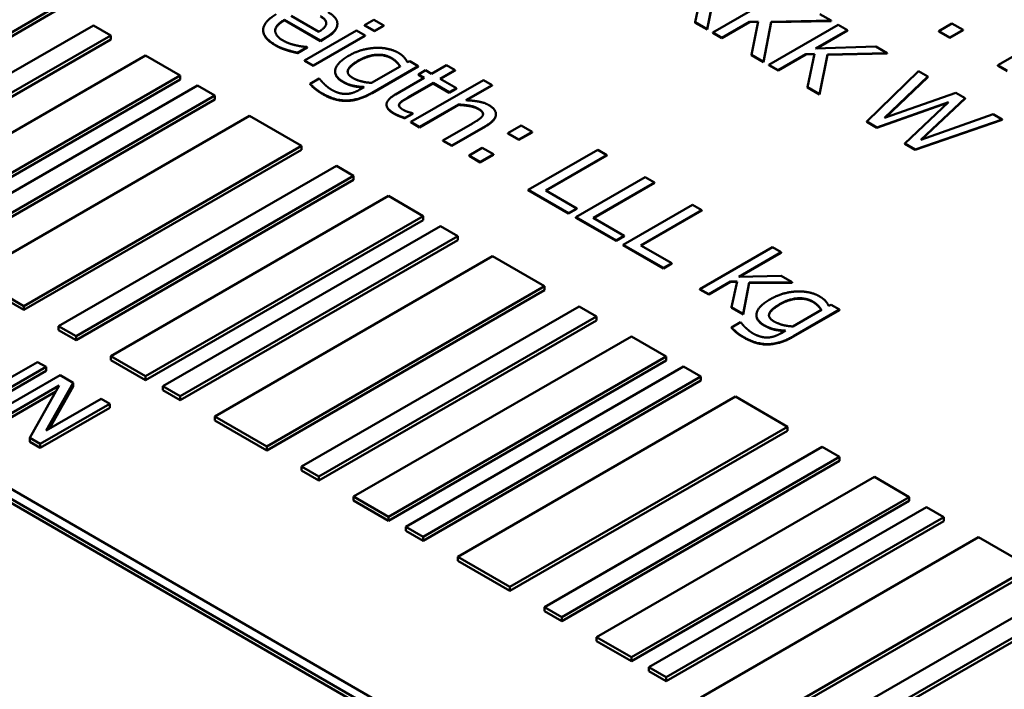
# Model space of a CAD drawing. Units: millimetres. Extents: x 0 to 2376, y 0 to 1680.
# Drawn here: x 1836 to 1852, y 714 to 725 of the extents above; entities that cross this region are included whole.
import ezdxf

# ---------------------------------------------------------------- set-up
doc = ezdxf.new("R2010")
doc.units = ezdxf.units.MM
doc.header["$LTSCALE"] = 4
doc.layers.add('Sichtbar (ISO)', color=7, linetype='Continuous', lineweight=50)
doc.layers.add('Sichtbar schmal (ISO)', color=7, linetype='Continuous', lineweight=35)

msp = doc.modelspace()

# ---------------------------------------------------------------- linework, layer by layer
at = {"layer": 'Sichtbar (ISO)'}
for p, q in [((1860.212, 703.244), (1806.472, 734.327)), ((1847.083, 725.504), (1846.97, 724.961)), ((1847.165, 724.848), (1847.295, 725.497)), ((1847.295, 725.49), (1847.165, 724.842)), ((1848.386, 725.449), (1847.255, 724.796)), ((1836.595, 725.173), (1832.069, 722.561)), ((1832.07, 722.627), (1836.595, 725.238)), ((1840.833, 724.806), (1840.385, 725.065)), ((1849.184, 724.988), (1849.001, 725.094)), ((1837.161, 724.911), (1832.635, 722.299)), ((1837.444, 724.747), (1837.161, 724.911)), ((1840.276, 725.002), (1840.863, 724.662)), ((1840.276, 724.995), (1840.276, 725.002)), ((1840.863, 724.655), (1840.276, 724.995)), ((1841.138, 724.932), (1841.138, 724.939)), ((1841.731, 725.003), (1841.582, 724.917)), ((1841.582, 724.91), (1841.582, 724.917)), ((1841.582, 724.917), (1841.744, 724.823)), ((1841.744, 724.816), (1841.582, 724.91)), ((1841.893, 724.909), (1841.731, 725.003)), ((1841.744, 724.823), (1841.893, 724.909)), ((1841.893, 724.902), (1841.744, 724.816)), ((1841.893, 724.902), (1841.893, 724.909)), ((1846.97, 724.955), (1846.97, 724.961)), ((1846.97, 724.961), (1847.165, 724.848)), ((1847.165, 724.842), (1846.97, 724.955)), ((1847.165, 724.842), (1847.165, 724.848)), ((1847.405, 724.709), (1847.857, 724.97)), ((1847.857, 724.964), (1847.405, 724.703)), ((1847.857, 724.97), (1847.998, 724.975)), ((1847.857, 724.964), (1847.857, 724.97)), ((1847.996, 724.968), (1847.857, 724.964)), ((1847.998, 724.975), (1847.885, 724.432)), ((1848.08, 724.319), (1848.21, 724.967)), ((1848.21, 724.961), (1848.08, 724.313)), ((1849.301, 724.92), (1848.17, 724.267)), ((1848.21, 724.967), (1849.184, 724.988)), ((1849.184, 724.981), (1848.21, 724.961)), ((1848.21, 724.961), (1848.21, 724.967)), ((1849.184, 724.981), (1849.184, 724.988)), ((1849.452, 724.833), (1849.301, 724.92)), ((1851.154, 724.944), (1850.938, 724.819)), ((1851.336, 724.839), (1851.154, 724.944)), ((1853.035, 724.913), (1851.904, 724.26)), ((1832.918, 722.136), (1837.444, 724.747)), ((1837.444, 724.682), (1837.444, 724.747)), ((1839.928, 724.83), (1839.928, 724.837)), ((1841.45, 724.83), (1840.601, 724.34)), ((1840.744, 724.257), (1841.593, 724.747)), ((1841.593, 724.741), (1840.744, 724.251)), ((1840.863, 724.662), (1840.941, 724.707)), ((1840.941, 724.7), (1840.863, 724.655)), ((1841.593, 724.747), (1841.45, 724.83)), ((1841.593, 724.741), (1841.593, 724.747)), ((1841.744, 724.816), (1841.744, 724.823)), ((1847.255, 724.796), (1847.405, 724.709)), ((1847.255, 724.79), (1847.255, 724.796)), ((1847.405, 724.703), (1847.255, 724.79)), ((1847.405, 724.703), (1847.405, 724.709)), ((1848.932, 724.533), (1849.452, 724.833)), ((1849.452, 724.827), (1848.944, 724.533)), ((1849.452, 724.827), (1849.452, 724.833)), ((1850.938, 724.812), (1850.938, 724.819)), ((1850.938, 724.819), (1851.119, 724.714)), ((1851.119, 724.707), (1850.938, 724.812)), ((1851.119, 724.714), (1851.336, 724.839)), ((1851.336, 724.832), (1851.119, 724.707)), ((1851.119, 724.707), (1851.119, 724.714)), ((1851.336, 724.832), (1851.336, 724.839)), ((1837.444, 724.682), (1832.918, 722.07)), ((1840.49, 724.465), (1840.646, 724.555)), ((1840.646, 724.548), (1840.49, 724.458)), ((1840.646, 724.555), (1840.638, 724.559)), ((1840.646, 724.548), (1840.646, 724.555)), ((1840.863, 724.655), (1840.863, 724.662)), ((1849.916, 724.565), (1848.932, 724.533)), ((1850.099, 724.459), (1849.916, 724.565)), ((1838.009, 724.42), (1833.484, 721.809)), ((1838.575, 724.093), (1838.009, 724.42)), ((1840.49, 724.458), (1840.49, 724.465)), ((1847.885, 724.426), (1847.885, 724.432)), ((1847.885, 724.432), (1848.08, 724.319)), ((1848.08, 724.313), (1847.885, 724.426)), ((1848.32, 724.18), (1848.772, 724.441)), ((1848.772, 724.434), (1848.32, 724.174)), ((1848.772, 724.441), (1848.913, 724.446)), ((1848.772, 724.434), (1848.772, 724.441)), ((1848.911, 724.439), (1848.772, 724.434)), ((1848.913, 724.446), (1848.8, 723.903)), ((1848.995, 723.79), (1849.125, 724.438)), ((1849.125, 724.432), (1848.995, 723.783)), ((1849.125, 724.438), (1850.099, 724.459)), ((1850.099, 724.452), (1849.125, 724.432)), ((1849.125, 724.432), (1849.125, 724.438)), ((1850.099, 724.452), (1850.099, 724.459)), ((1840.601, 724.334), (1840.601, 724.34)), ((1840.601, 724.34), (1840.744, 724.257)), ((1840.744, 724.251), (1840.601, 724.334)), ((1840.744, 724.251), (1840.744, 724.257)), ((1842.161, 724.243), (1841.694, 723.974)), ((1841.704, 723.814), (1842.456, 724.248)), ((1842.456, 724.242), (1841.704, 723.808)), ((1842.321, 724.326), (1842.277, 724.31)), ((1842.456, 724.248), (1842.321, 724.326)), ((1842.456, 724.242), (1842.456, 724.248)), ((1842.916, 724.264), (1842.672, 724.123)), ((1843.059, 724.181), (1842.916, 724.264)), ((1848.08, 724.313), (1848.08, 724.319)), ((1848.17, 724.267), (1848.32, 724.18)), ((1848.17, 724.261), (1848.17, 724.267)), ((1848.32, 724.174), (1848.17, 724.261)), ((1851.904, 724.26), (1852.054, 724.173)), ((1851.904, 724.253), (1851.904, 724.26)), ((1852.054, 724.166), (1851.904, 724.253)), ((1834.049, 721.481), (1838.575, 724.093)), ((1838.575, 724.028), (1838.575, 724.093)), ((1840.841, 724.044), (1840.693, 723.959)), ((1840.849, 724.04), (1840.841, 724.044)), ((1841.101, 724.156), (1841.101, 724.162)), ((1842.554, 724.055), (1842.084, 723.784)), ((1842.576, 724.179), (1842.458, 724.111)), ((1842.458, 724.111), (1842.554, 724.055)), ((1842.458, 724.104), (1842.458, 724.111)), ((1842.548, 724.052), (1842.458, 724.104)), ((1842.672, 724.123), (1842.576, 724.179)), ((1842.815, 724.04), (1843.059, 724.181)), ((1843.059, 724.175), (1842.821, 724.037)), ((1843.059, 724.175), (1843.059, 724.181)), ((1848.32, 724.174), (1848.32, 724.18)), ((1850.608, 724.164), (1849.765, 723.344)), ((1850.052, 723.402), (1850.763, 724.075)), ((1850.763, 724.068), (1850.063, 723.406)), ((1850.763, 724.075), (1850.608, 724.164)), ((1850.763, 724.068), (1850.763, 724.075)), ((1838.575, 724.028), (1834.049, 721.416)), ((1838.858, 723.929), (1834.332, 721.318)), ((1839.141, 723.766), (1838.858, 723.929)), ((1840.693, 723.952), (1840.693, 723.959)), ((1841.577, 723.906), (1841.502, 723.863)), ((1842.293, 723.739), (1842.697, 723.972)), ((1842.697, 723.966), (1842.293, 723.732)), ((1843.517, 724.019), (1842.335, 723.337)), ((1842.697, 723.972), (1842.96, 723.82)), ((1842.697, 723.966), (1842.697, 723.972)), ((1842.96, 723.813), (1842.697, 723.966)), ((1843.078, 723.888), (1842.815, 724.04)), ((1842.96, 723.82), (1843.078, 723.888)), ((1843.078, 723.882), (1842.96, 723.813)), ((1843.078, 723.882), (1843.078, 723.888)), ((1843.232, 723.69), (1843.66, 723.937)), ((1843.66, 723.93), (1843.243, 723.69)), ((1843.66, 723.937), (1843.517, 724.019)), ((1843.66, 723.93), (1843.66, 723.937)), ((1848.8, 723.896), (1848.8, 723.903)), ((1848.8, 723.903), (1848.995, 723.79)), ((1848.995, 723.783), (1848.8, 723.896)), ((1834.615, 721.154), (1839.141, 723.766)), ((1839.141, 723.701), (1839.141, 723.766)), ((1842.96, 723.813), (1842.96, 723.82)), ((1848.995, 723.783), (1848.995, 723.79)), ((1851.216, 723.813), (1850.052, 723.402)), ((1850.647, 723.045), (1851.369, 723.724)), ((1851.369, 723.724), (1851.216, 723.813)), ((1851.369, 723.718), (1851.369, 723.724)), ((1824.574, 723.694), (1841.828, 713.714)), ((1841.771, 713.682), (1824.574, 723.628)), ((1839.141, 723.701), (1834.615, 721.089)), ((1841.939, 723.617), (1841.939, 723.623)), ((1842.148, 723.625), (1842.148, 723.632)), ((1842.478, 723.255), (1843.112, 723.621)), ((1843.112, 723.614), (1842.478, 723.248)), ((1843.112, 723.614), (1843.112, 723.621)), ((1849.932, 723.248), (1851.095, 723.66)), ((1851.084, 723.65), (1849.932, 723.241)), ((1851.095, 723.66), (1850.386, 722.985)), ((1851.369, 723.718), (1850.658, 723.049)), ((1839.706, 723.439), (1835.181, 720.827)), ((1840.555, 722.948), (1839.706, 723.439)), ((1842.237, 723.403), (1842.365, 723.477)), ((1842.365, 723.47), (1842.237, 723.396)), ((1842.237, 723.396), (1842.237, 723.403)), ((1842.365, 723.477), (1842.357, 723.481)), ((1842.365, 723.47), (1842.365, 723.477)), ((1843.722, 723.457), (1843.722, 723.464)), ((1851.823, 723.462), (1850.647, 723.045)), ((1851.97, 723.376), (1851.823, 723.462)), ((1842.335, 723.337), (1842.478, 723.255)), ((1842.335, 723.331), (1842.335, 723.337)), ((1842.478, 723.248), (1842.335, 723.331)), ((1842.478, 723.248), (1842.478, 723.255)), ((1843.342, 723.314), (1842.858, 723.035)), ((1843.001, 722.952), (1843.552, 723.27)), ((1843.552, 723.263), (1843.001, 722.945)), ((1844.132, 723.279), (1843.915, 723.154)), ((1844.313, 723.174), (1844.132, 723.279)), ((1849.765, 723.344), (1849.932, 723.248)), ((1849.765, 723.338), (1849.765, 723.344)), ((1849.932, 723.241), (1849.765, 723.338)), ((1849.932, 723.241), (1849.932, 723.248)), ((1850.555, 722.888), (1851.97, 723.376)), ((1851.97, 723.37), (1850.555, 722.881)), ((1851.97, 723.37), (1851.97, 723.376)), ((1843.915, 723.148), (1843.915, 723.154)), ((1843.915, 723.154), (1844.097, 723.049)), ((1844.097, 723.043), (1843.915, 723.148)), ((1844.097, 723.049), (1844.313, 723.174)), ((1844.313, 723.167), (1844.097, 723.043)), ((1844.313, 723.167), (1844.313, 723.174)), ((1836.029, 720.336), (1840.555, 722.948)), ((1840.555, 722.883), (1840.555, 722.948)), ((1842.858, 723.028), (1842.858, 723.035)), ((1842.858, 723.035), (1843.001, 722.952)), ((1843.001, 722.945), (1842.858, 723.028)), ((1843.001, 722.945), (1843.001, 722.952)), ((1844.097, 723.043), (1844.097, 723.049)), ((1850.386, 722.985), (1850.555, 722.888)), ((1850.386, 722.979), (1850.386, 722.985)), ((1850.555, 722.881), (1850.386, 722.979)), ((1840.555, 722.883), (1836.029, 720.271)), ((1843.499, 722.914), (1843.283, 722.789)), ((1843.283, 722.782), (1843.283, 722.789)), ((1843.283, 722.789), (1843.464, 722.684)), ((1843.464, 722.677), (1843.283, 722.782)), ((1843.464, 722.684), (1843.681, 722.809)), ((1843.681, 722.802), (1843.464, 722.677)), ((1843.681, 722.809), (1843.499, 722.914)), ((1843.681, 722.802), (1843.681, 722.809)), ((1845.381, 722.883), (1844.249, 722.23)), ((1844.533, 722.22), (1845.531, 722.796)), ((1845.531, 722.79), (1844.539, 722.217)), ((1845.531, 722.796), (1845.381, 722.883)), ((1845.531, 722.79), (1845.531, 722.796)), ((1850.555, 722.881), (1850.555, 722.888)), ((1841.121, 722.621), (1836.595, 720.009)), ((1841.403, 722.457), (1841.121, 722.621)), ((1843.464, 722.677), (1843.464, 722.684)), ((1836.878, 719.845), (1841.403, 722.457)), ((1841.403, 722.392), (1841.403, 722.457)), ((1841.403, 722.392), (1836.878, 719.78)), ((1846.154, 722.435), (1845.023, 721.783)), ((1845.307, 721.773), (1846.305, 722.348)), ((1846.305, 722.342), (1845.313, 721.77)), ((1846.305, 722.348), (1846.154, 722.435)), ((1846.305, 722.342), (1846.305, 722.348)), ((1841.969, 722.13), (1837.444, 719.518)), ((1842.535, 721.803), (1841.969, 722.13)), ((1844.249, 722.224), (1844.249, 722.23)), ((1844.249, 722.23), (1844.905, 721.851)), ((1844.905, 721.844), (1844.249, 722.224)), ((1845.039, 721.928), (1844.533, 722.22)), ((1846.928, 721.988), (1845.797, 721.335)), ((1847.079, 721.901), (1846.928, 721.988)), ((1838.009, 719.191), (1842.535, 721.803)), ((1842.535, 721.737), (1842.535, 721.803)), ((1844.905, 721.851), (1845.039, 721.928)), ((1845.039, 721.922), (1844.905, 721.844)), ((1844.905, 721.844), (1844.905, 721.851)), ((1845.039, 721.922), (1845.039, 721.928)), ((1846.081, 721.325), (1847.079, 721.901)), ((1847.079, 721.894), (1846.087, 721.322)), ((1847.079, 721.894), (1847.079, 721.901)), ((1842.535, 721.737), (1838.009, 719.126)), ((1842.818, 721.639), (1838.292, 719.027)), ((1843.1, 721.475), (1842.818, 721.639)), ((1845.023, 721.776), (1845.023, 721.783)), ((1845.023, 721.783), (1845.679, 721.403)), ((1845.679, 721.397), (1845.023, 721.776)), ((1845.812, 721.481), (1845.307, 721.773)), ((1838.575, 718.864), (1843.1, 721.475)), ((1843.1, 721.41), (1843.1, 721.475)), ((1845.679, 721.403), (1845.812, 721.481)), ((1845.812, 721.474), (1845.812, 721.481)), ((1843.1, 721.41), (1838.575, 718.799)), ((1845.812, 721.474), (1845.679, 721.397)), ((1845.679, 721.397), (1845.679, 721.403)), ((1845.797, 721.328), (1845.797, 721.335)), ((1845.797, 721.335), (1846.452, 720.956)), ((1846.452, 720.949), (1845.797, 721.328)), ((1846.586, 721.033), (1846.081, 721.325)), ((1848.227, 721.295), (1847.046, 720.613)), ((1847.679, 720.813), (1848.37, 721.212)), ((1848.37, 721.205), (1847.691, 720.813)), ((1848.37, 721.212), (1848.227, 721.295)), ((1848.37, 721.205), (1848.37, 721.212)), ((1843.666, 721.148), (1839.141, 718.537)), ((1844.515, 720.657), (1843.666, 721.148)), ((1846.452, 720.956), (1846.586, 721.033)), ((1846.586, 721.027), (1846.452, 720.949)), ((1846.586, 721.027), (1846.586, 721.033)), ((1846.452, 720.949), (1846.452, 720.956)), ((1835.181, 720.827), (1836.029, 720.336)), ((1836.029, 720.271), (1835.181, 720.762)), ((1847.189, 720.53), (1847.543, 720.735)), ((1847.543, 720.728), (1847.189, 720.523)), ((1847.543, 720.735), (1847.655, 720.734)), ((1847.543, 720.728), (1847.543, 720.735)), ((1847.654, 720.727), (1847.543, 720.728)), ((1847.655, 720.734), (1847.561, 720.315)), ((1848.373, 720.826), (1847.679, 720.813)), ((1847.749, 720.206), (1847.848, 720.72)), ((1847.848, 720.713), (1847.749, 720.199)), ((1847.848, 720.72), (1848.551, 720.723)), ((1847.848, 720.713), (1847.848, 720.72)), ((1848.551, 720.716), (1847.848, 720.713)), ((1848.551, 720.723), (1848.373, 720.826)), ((1848.551, 720.716), (1848.551, 720.723)), ((1839.989, 718.046), (1844.515, 720.657)), ((1844.515, 720.592), (1839.989, 717.981)), ((1844.515, 720.592), (1844.515, 720.657)), ((1847.046, 720.613), (1847.189, 720.53)), ((1847.046, 720.606), (1847.046, 720.613)), ((1847.189, 720.523), (1847.046, 720.606)), ((1847.189, 720.523), (1847.189, 720.53)), ((1849.187, 720.355), (1849.143, 720.339)), ((1849.322, 720.277), (1849.187, 720.355)), ((1836.029, 720.271), (1836.029, 720.336)), ((1845.08, 720.33), (1840.555, 717.719)), ((1845.363, 720.167), (1845.08, 720.33)), ((1847.561, 720.308), (1847.561, 720.315)), ((1847.561, 720.315), (1847.749, 720.206)), ((1847.749, 720.199), (1847.561, 720.308)), ((1847.749, 720.199), (1847.749, 720.206)), ((1849.027, 720.272), (1848.56, 720.003)), ((1848.57, 719.843), (1849.322, 720.277)), ((1849.322, 720.27), (1848.57, 719.837)), ((1849.322, 720.27), (1849.322, 720.277)), ((1840.838, 717.555), (1845.363, 720.167)), ((1845.363, 720.101), (1840.838, 717.49)), ((1845.363, 720.101), (1845.363, 720.167)), ((1847.707, 720.073), (1847.559, 719.987)), ((1847.715, 720.069), (1847.707, 720.073)), ((1847.967, 720.184), (1847.967, 720.191)), ((1836.595, 720.009), (1836.878, 719.845)), ((1836.595, 719.944), (1836.595, 720.009)), ((1836.878, 719.78), (1836.595, 719.944)), ((1847.559, 719.981), (1847.559, 719.987)), ((1848.443, 719.935), (1848.369, 719.892)), ((1836.878, 719.78), (1836.878, 719.845)), ((1845.929, 719.839), (1841.403, 717.228)), ((1846.495, 719.512), (1845.929, 719.839)), ((1836.248, 719.423), (1835.353, 718.906)), ((1836.389, 719.342), (1836.248, 719.423)), ((1837.444, 719.518), (1838.009, 719.191)), ((1837.444, 719.453), (1837.444, 719.518)), ((1838.009, 719.126), (1837.444, 719.453)), ((1841.969, 716.901), (1846.495, 719.512)), ((1846.494, 719.447), (1841.969, 716.835)), ((1846.494, 719.447), (1846.495, 719.512)), ((1835.257, 718.689), (1836.389, 719.342)), ((1836.389, 719.277), (1835.257, 718.624)), ((1836.389, 719.277), (1836.389, 719.342)), ((1846.777, 719.349), (1842.252, 716.737)), ((1847.06, 719.185), (1846.777, 719.349)), ((1836.618, 719.21), (1835.487, 718.557)), ((1836.391, 718.306), (1836.832, 719.086)), ((1836.832, 719.086), (1836.618, 719.21)), ((1836.831, 719.021), (1836.832, 719.086)), ((1838.009, 719.126), (1838.009, 719.191)), ((1842.535, 716.573), (1847.06, 719.185)), ((1847.06, 719.12), (1842.535, 716.508)), ((1847.06, 719.12), (1847.06, 719.185)), ((1835.627, 718.476), (1836.602, 719.039)), ((1836.549, 718.942), (1835.627, 718.41)), ((1836.602, 719.039), (1836.127, 718.186)), ((1836.831, 719.021), (1836.446, 718.337)), ((1838.292, 719.027), (1838.575, 718.864)), ((1838.292, 718.962), (1838.292, 719.027)), ((1838.575, 718.799), (1838.292, 718.962)), ((1837.287, 718.823), (1836.391, 718.306)), ((1837.427, 718.741), (1837.287, 718.823)), ((1838.575, 718.799), (1838.575, 718.864)), ((1847.626, 718.858), (1843.1, 716.246)), ((1848.474, 718.367), (1847.626, 718.858)), ((1836.296, 718.088), (1837.427, 718.741)), ((1837.427, 718.676), (1836.296, 718.023)), ((1837.427, 718.676), (1837.427, 718.741)), ((1839.141, 718.537), (1839.989, 718.046)), ((1839.141, 718.471), (1839.141, 718.537)), ((1839.989, 717.981), (1839.141, 718.471)), ((1843.949, 715.755), (1848.474, 718.367)), ((1848.474, 718.302), (1843.949, 715.69)), ((1848.474, 718.302), (1848.474, 718.367)), ((1836.127, 718.121), (1836.127, 718.186)), ((1836.127, 718.186), (1836.296, 718.088)), ((1836.296, 718.023), (1836.127, 718.121)), ((1836.296, 718.023), (1836.296, 718.088)), ((1839.989, 717.981), (1839.989, 718.046)), ((1849.04, 718.04), (1844.515, 715.428)), ((1849.323, 717.876), (1849.04, 718.04)), ((1844.797, 715.265), (1849.323, 717.876)), ((1849.323, 717.811), (1844.797, 715.199)), ((1849.323, 717.811), (1849.323, 717.876)), ((1840.555, 717.719), (1840.838, 717.555)), ((1840.555, 717.653), (1840.555, 717.719)), ((1840.838, 717.49), (1840.555, 717.653)), ((1840.838, 717.49), (1840.838, 717.555)), ((1849.889, 717.549), (1845.363, 714.937)), ((1850.454, 717.222), (1849.889, 717.549)), ((1841.403, 717.228), (1841.969, 716.901)), ((1841.403, 717.163), (1841.403, 717.228)), ((1841.969, 716.835), (1841.403, 717.163)), ((1845.929, 714.61), (1850.454, 717.222)), ((1850.454, 717.157), (1845.929, 714.545)), ((1850.454, 717.157), (1850.454, 717.222)), ((1850.737, 717.058), (1846.212, 714.447)), ((1851.02, 716.895), (1850.737, 717.058)), ((1841.969, 716.835), (1841.969, 716.901)), ((1851.02, 716.829), (1846.494, 714.218)), ((1846.495, 714.283), (1851.02, 716.895)), ((1851.02, 716.829), (1851.02, 716.895)), ((1842.252, 716.737), (1842.535, 716.573)), ((1842.252, 716.672), (1842.252, 716.737)), ((1842.535, 716.508), (1842.252, 716.672)), ((1842.535, 716.508), (1842.535, 716.573)), ((1851.586, 716.568), (1847.06, 713.956)), ((1852.434, 716.077), (1851.586, 716.568)), ((1843.1, 716.246), (1843.949, 715.755)), ((1843.1, 716.181), (1843.1, 716.246)), ((1843.949, 715.69), (1843.1, 716.181)), ((1847.909, 713.465), (1852.434, 716.077)), ((1852.434, 716.011), (1847.909, 713.4)), ((1843.949, 715.69), (1843.949, 715.755)), ((1853, 715.75), (1848.474, 713.138)), ((1848.757, 712.974), (1853.283, 715.586)), ((1844.515, 715.428), (1844.797, 715.265)), ((1844.515, 715.363), (1844.515, 715.428)), ((1853.283, 715.521), (1848.757, 712.909)), ((1844.797, 715.199), (1844.515, 715.363)), ((1844.797, 715.199), (1844.797, 715.265)), ((1845.363, 714.937), (1845.929, 714.61)), ((1845.363, 714.872), (1845.363, 714.937)), ((1845.929, 714.545), (1845.363, 714.872)), ((1845.929, 714.545), (1845.929, 714.61)), ((1846.212, 714.447), (1846.495, 714.283)), ((1846.212, 714.381), (1846.212, 714.447)), ((1846.494, 714.218), (1846.212, 714.381)), ((1846.494, 714.218), (1846.495, 714.283))]:
    msp.add_line(p, q, dxfattribs=at)
for points in [[(1840.141, 725.092), (1839.93, 724.97), (1839.925, 724.709), (1840.129, 724.591)], [(1840.861, 725.063), (1840.918, 725.03), (1840.962, 724.965), (1840.955, 724.932)], [(1841.137, 724.929), (1841.141, 724.983), (1841.065, 725.08), (1840.986, 725.126)], [(1840.252, 724.664), (1840.12, 724.74), (1840.128, 724.917), (1840.276, 725.002)], [(1840.955, 724.932), (1840.95, 724.902), (1840.889, 724.84), (1840.833, 724.806)], [(1840.941, 724.707), (1841.043, 724.766), (1841.135, 724.875), (1841.137, 724.929)], [(1841.137, 724.923), (1841.135, 724.868), (1841.043, 724.759), (1840.941, 724.7)], [(1841.138, 724.932), (1841.138, 724.927), (1841.137, 724.923)], [(1840.129, 724.584), (1839.928, 724.701), (1839.928, 724.83)], [(1840.129, 724.591), (1840.18, 724.561), (1840.26, 724.529), (1840.313, 724.512)], [(1840.313, 724.505), (1840.26, 724.522), (1840.18, 724.555), (1840.129, 724.584)], [(1840.464, 724.585), (1840.41, 724.597), (1840.299, 724.637), (1840.252, 724.664)], [(1840.638, 724.559), (1840.606, 724.561), (1840.52, 724.573), (1840.464, 724.585)], [(1841.764, 724.545), (1841.656, 724.54), (1841.434, 724.481), (1841.328, 724.42)], [(1842.126, 724.467), (1842.056, 724.507), (1841.865, 724.549), (1841.764, 724.545)], [(1840.313, 724.512), (1840.351, 724.5), (1840.455, 724.473), (1840.49, 724.465)], [(1840.49, 724.458), (1840.455, 724.467), (1840.351, 724.493), (1840.313, 724.505)], [(1841.328, 724.42), (1841.126, 724.303), (1841.082, 724.079), (1841.226, 723.995)], [(1841.479, 724.336), (1841.628, 724.422), (1841.912, 724.442), (1842.02, 724.379)], [(1842.02, 724.373), (1841.912, 724.436), (1841.628, 724.416), (1841.479, 724.329)], [(1842.02, 724.379), (1842.065, 724.353), (1842.133, 724.289), (1842.161, 724.243)], [(1842.277, 724.31), (1842.257, 724.355), (1842.192, 724.429), (1842.126, 724.467)], [(1841.391, 724.053), (1841.284, 724.115), (1841.337, 724.254), (1841.479, 724.336)], [(1841.226, 723.989), (1841.101, 724.062), (1841.101, 724.156)], [(1841.694, 723.974), (1841.608, 723.978), (1841.446, 724.021), (1841.391, 724.053)], [(1840.693, 723.959), (1840.732, 723.917), (1840.842, 723.83), (1840.905, 723.794)], [(1840.905, 723.787), (1840.842, 723.823), (1840.732, 723.91), (1840.693, 723.952)], [(1840.92, 723.959), (1840.893, 723.984), (1840.857, 724.028), (1840.849, 724.04)], [(1841.044, 723.862), (1841.005, 723.884), (1840.95, 723.93), (1840.92, 723.959)], [(1841.226, 723.995), (1841.31, 723.947), (1841.468, 723.911), (1841.577, 723.906)], [(1840.905, 723.794), (1841.098, 723.682), (1841.488, 723.69), (1841.704, 723.814)], [(1841.704, 723.808), (1841.488, 723.683), (1841.098, 723.675), (1840.905, 723.787)], [(1841.293, 723.794), (1841.236, 723.79), (1841.11, 723.823), (1841.044, 723.862)], [(1841.502, 723.863), (1841.45, 723.833), (1841.349, 723.797), (1841.293, 723.794)], [(1842.084, 723.784), (1841.94, 723.7), (1841.938, 723.548), (1842.054, 723.481)], [(1842.148, 723.632), (1842.162, 723.658), (1842.228, 723.702), (1842.293, 723.739)], [(1842.293, 723.732), (1842.228, 723.695), (1842.162, 723.652), (1842.148, 723.625)], [(1842.054, 723.474), (1841.939, 723.541), (1841.939, 723.617)], [(1842.215, 723.532), (1842.165, 723.56), (1842.134, 723.609), (1842.148, 723.632)], [(1842.148, 723.625), (1842.142, 723.616), (1842.142, 723.607)], [(1843.112, 723.621), (1843.212, 723.616), (1843.382, 723.584), (1843.435, 723.553)], [(1843.435, 723.546), (1843.382, 723.577), (1843.212, 723.609), (1843.112, 723.614)], [(1843.608, 723.609), (1843.539, 723.65), (1843.354, 723.686), (1843.232, 723.69)], [(1843.552, 723.27), (1843.709, 723.36), (1843.733, 723.537), (1843.608, 723.609)], [(1842.054, 723.481), (1842.09, 723.46), (1842.185, 723.42), (1842.237, 723.403)], [(1842.237, 723.396), (1842.185, 723.413), (1842.09, 723.453), (1842.054, 723.474)], [(1842.357, 723.481), (1842.336, 723.486), (1842.25, 723.512), (1842.215, 723.532)], [(1843.505, 723.439), (1843.491, 723.412), (1843.401, 723.348), (1843.342, 723.314)], [(1843.435, 723.553), (1843.488, 723.522), (1843.519, 723.468), (1843.505, 723.439)], [(1848.63, 720.574), (1848.523, 720.569), (1848.3, 720.509), (1848.194, 720.448)], [(1848.992, 720.495), (1848.922, 720.536), (1848.732, 720.577), (1848.63, 720.574)], [(1848.194, 720.448), (1847.992, 720.331), (1847.948, 720.108), (1848.093, 720.024)], [(1848.257, 720.082), (1848.15, 720.143), (1848.203, 720.283), (1848.345, 720.364)], [(1848.345, 720.364), (1848.494, 720.451), (1848.778, 720.471), (1848.887, 720.408)], [(1848.887, 720.402), (1848.778, 720.464), (1848.494, 720.444), (1848.345, 720.358)], [(1848.887, 720.408), (1848.931, 720.382), (1848.999, 720.317), (1849.027, 720.272)], [(1849.143, 720.339), (1849.123, 720.384), (1849.058, 720.457), (1848.992, 720.495)], [(1847.786, 719.987), (1847.759, 720.013), (1847.723, 720.057), (1847.715, 720.069)], [(1848.093, 720.018), (1847.967, 720.09), (1847.967, 720.184)], [(1848.56, 720.003), (1848.474, 720.007), (1848.313, 720.049), (1848.257, 720.082)], [(1847.559, 719.987), (1847.598, 719.945), (1847.708, 719.858), (1847.771, 719.822)], [(1847.771, 719.816), (1847.708, 719.852), (1847.598, 719.939), (1847.559, 719.981)], [(1847.91, 719.89), (1847.871, 719.913), (1847.816, 719.959), (1847.786, 719.987)], [(1848.159, 719.822), (1848.103, 719.819), (1847.976, 719.852), (1847.91, 719.89)], [(1848.093, 720.024), (1848.176, 719.976), (1848.335, 719.939), (1848.443, 719.935)], [(1848.369, 719.892), (1848.316, 719.862), (1848.215, 719.826), (1848.159, 719.822)], [(1847.771, 719.822), (1847.964, 719.711), (1848.354, 719.718), (1848.57, 719.843)], [(1848.57, 719.837), (1848.354, 719.712), (1847.964, 719.704), (1847.771, 719.816)]]:
    msp.add_open_spline(points, degree=2, dxfattribs=at)
for points, knots in [([(1840.957, 724.945), (1840.956, 724.968), (1840.918, 725.023), (1840.861, 725.056)], [0.298815, 0.298815, 0.298815, 1, 2, 2, 2]), ([(1840.276, 724.995), (1840.128, 724.91), (1840.124, 724.821), (1840.124, 724.82)], [0, 0, 0, 1, 1.011087, 1.011087, 1.011087]), ([(1842.158, 724.242), (1842.131, 724.284), (1842.065, 724.347), (1842.02, 724.373)], [0.053325, 0.053325, 0.053325, 1, 2, 2, 2]), ([(1841.479, 724.329), (1841.337, 724.248), (1841.306, 724.166), (1841.306, 724.154)], [0, 0, 0, 1, 1.175572, 1.175572, 1.175572]), ([(1841.566, 723.9), (1841.465, 723.905), (1841.31, 723.941), (1841.226, 723.989)], [0.048938, 0.048938, 0.048938, 1, 2, 2, 2]), ([(1843.512, 723.463), (1843.511, 723.476), (1843.488, 723.515), (1843.435, 723.546)], [0.542595, 0.542595, 0.542595, 1, 2, 2, 2]), ([(1843.722, 723.457), (1843.722, 723.45), (1843.709, 723.354), (1843.552, 723.263)], [0.913376, 0.913376, 0.913376, 1, 2, 2, 2]), ([(1848.345, 720.358), (1848.203, 720.276), (1848.172, 720.194), (1848.172, 720.182)], [0, 0, 0, 1, 1.175572, 1.175572, 1.175572]), ([(1849.024, 720.27), (1848.997, 720.313), (1848.931, 720.376), (1848.887, 720.402)], [0.053325, 0.053325, 0.053325, 1, 2, 2, 2]), ([(1848.432, 719.929), (1848.331, 719.933), (1848.176, 719.969), (1848.093, 720.018)], [0.048938, 0.048938, 0.048938, 1, 2, 2, 2])]:
    msp.add_open_spline(points, degree=2, knots=knots, dxfattribs=at)
at = {"layer": 'Sichtbar schmal (ISO)'}
for p, q in [((1841.137, 724.923), (1841.137, 724.929)), ((1840.941, 724.7), (1840.941, 724.707)), ((1840.129, 724.584), (1840.129, 724.591)), ((1840.313, 724.505), (1840.313, 724.512)), ((1842.02, 724.373), (1842.02, 724.379)), ((1841.479, 724.329), (1841.479, 724.336)), ((1841.226, 723.989), (1841.226, 723.995)), ((1840.905, 723.787), (1840.905, 723.794)), ((1841.704, 723.808), (1841.704, 723.814)), ((1842.293, 723.732), (1842.293, 723.739)), ((1842.054, 723.474), (1842.054, 723.481)), ((1843.435, 723.546), (1843.435, 723.553)), ((1843.552, 723.263), (1843.552, 723.27)), ((1848.345, 720.358), (1848.345, 720.364)), ((1848.887, 720.402), (1848.887, 720.408)), ((1848.093, 720.018), (1848.093, 720.024)), ((1847.771, 719.816), (1847.771, 719.822)), ((1848.57, 719.837), (1848.57, 719.843))]:
    msp.add_line(p, q, dxfattribs=at)

doc.saveas('drawing.dxf')
